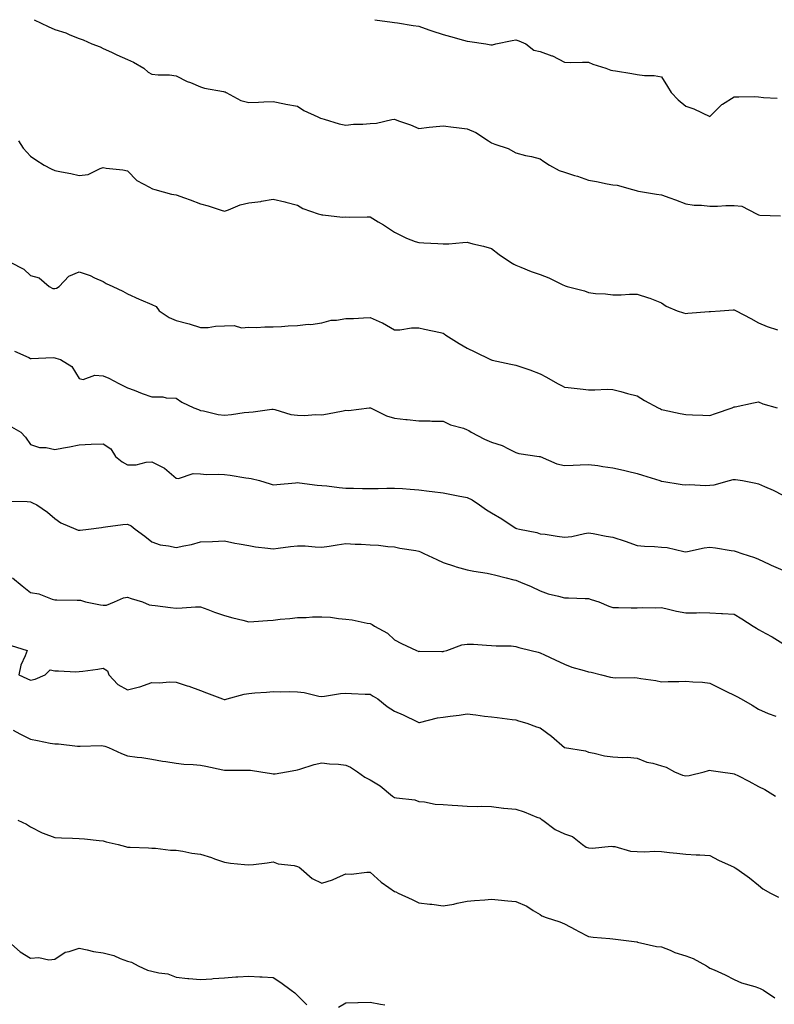
# Model space of a CAD drawing. Units: inches. Extents: x 984323 to 986963, y 7371818 to 7373492.
# Drawn here: x 984994 to 985305, y 7373086 to 7373492 of the extents above; entities that cross this region are included whole.
import ezdxf

# ---------------------------------------------------------------- set-up
doc = ezdxf.new("R2010")
doc.units = ezdxf.units.IN
doc.header["$MEASUREMENT"] = 0
doc.layers.add('Contour_98437371', color=7, linetype='Continuous', true_color=0x345d3d)

msp = doc.modelspace()

# ---------------------------------------------------------------- linework, layer by layer
at = {"layer": 'Contour_98437371'}
for points in [[(984999.62, 7373491.92, 3308), (985005.29, 7373489.16, 3308), (985008.05, 7373487.82, 3308), (985012.6, 7373486.47, 3308), (985014.28, 7373485.69, 3308), (985018.05, 7373484.23, 3308), (985019.71, 7373483.58, 3308), (985023.27, 7373481.92, 3308), (985026.81, 7373480.68, 3308), (985028.05, 7373480.1, 3308), (985031.49, 7373478.49, 3308), (985033.58, 7373477.45, 3308), (985038.05, 7373475.54, 3308), (985040.48, 7373474.36, 3308), (985044.73, 7373471.92, 3308), (985046.47, 7373470.34, 3308), (985048.05, 7373469.53, 3308), (985050.72, 7373469.26, 3308), (985055.29, 7373469.15, 3308), (985058.05, 7373468.83, 3308), (985062.59, 7373466.46, 3308), (985063.99, 7373465.98, 3308), (985068.05, 7373464.31, 3308), (985069.8, 7373463.67, 3308), (985077.62, 7373462.35, 3308), (985078.05, 7373462.23, 3308), (985078.28, 7373462.16, 3308), (985078.75, 7373461.92, 3308), (985084.77, 7373458.64, 3308), (985088.05, 7373457.8, 3308), (985092, 7373457.97, 3308), (985094.18, 7373458.06, 3308), (985098.05, 7373458.24, 3308), (985102.67, 7373457.3, 3308), (985103.29, 7373457.16, 3308), (985108.05, 7373456.25, 3308), (985110.68, 7373454.54, 3308), (985116.47, 7373451.92, 3308), (985117.5, 7373451.37, 3308), (985118.05, 7373451.15, 3308), (985119.08, 7373450.9, 3308), (985125.19, 7373449.06, 3308), (985128.05, 7373448.47, 3308), (985131.16, 7373448.81, 3308), (985134.99, 7373448.87, 3308), (985138.05, 7373449.15, 3308), (985140.68, 7373449.29, 3308), (985146.92, 7373450.79, 3308), (985148.05, 7373450.87, 3308), (985149.73, 7373450.24, 3308), (985154.67, 7373448.54, 3308), (985158.05, 7373447.13, 3308), (985162.36, 7373447.61, 3308), (985163.88, 7373447.75, 3308), (985168.05, 7373448.2, 3308), (985172.3, 7373447.67, 3308), (985173.67, 7373447.54, 3308), (985178.05, 7373446.96, 3308), (985181.56, 7373445.43, 3308), (985186.78, 7373441.92, 3308), (985187.57, 7373441.44, 3308), (985188.05, 7373441.15, 3308), (985189.36, 7373440.61, 3308), (985194.95, 7373438.82, 3308), (985198.05, 7373437.09, 3308), (985202.07, 7373435.94, 3308), (985204.46, 7373435.52, 3308), (985208.05, 7373434.63, 3308), (985209.58, 7373433.45, 3308), (985211.95, 7373431.92, 3308), (985215.86, 7373429.74, 3308), (985218.05, 7373429.07, 3308), (985222.22, 7373427.75, 3308), (985223.53, 7373427.4, 3308), (985228.05, 7373425.76, 3308), (985231.3, 7373425.17, 3308), (985235.69, 7373424.28, 3308), (985238.05, 7373423.83, 3308), (985239.85, 7373423.72, 3308), (985246.19, 7373421.92, 3308), (985247.64, 7373421.51, 3308), (985248.05, 7373421.38, 3308), (985248.67, 7373421.3, 3308), (985256.07, 7373419.94, 3308), (985258.05, 7373419.69, 3308), (985261.54, 7373418.43, 3308), (985263.8, 7373417.67, 3308), (985268.05, 7373416, 3308), (985271.55, 7373415.42, 3308), (985274.53, 7373415.44, 3308), (985278.05, 7373415, 3308), (985281.15, 7373415.02, 3308), (985284.62, 7373415.35, 3308), (985288.05, 7373415.36, 3308), (985291.16, 7373415.02, 3308), (985297.23, 7373411.92, 3308), (985297.75, 7373411.62, 3308), (985298.05, 7373411.51, 3308), (985298.64, 7373411.33, 3308), (985307.19, 7373411.06, 3308)], [(985139.97, 7373491.92, 3309), (985147.03, 7373490.91, 3309), (985148.05, 7373490.8, 3309), (985149.34, 7373490.63, 3309), (985155.72, 7373489.59, 3309), (985158.05, 7373489.31, 3309), (985162.17, 7373487.8, 3309), (985163.41, 7373487.28, 3309), (985168.05, 7373485.82, 3309), (985171.18, 7373485.05, 3309), (985176.47, 7373483.5, 3309), (985178.05, 7373483.09, 3309), (985179.11, 7373482.99, 3309), (985185.73, 7373481.92, 3309), (985187.74, 7373481.61, 3309), (985188.05, 7373481.57, 3309), (985188.48, 7373481.5, 3309), (985189.77, 7373481.92, 3309), (985196.59, 7373483.39, 3309), (985198.05, 7373483.57, 3309), (985199.33, 7373483.2, 3309), (985202.17, 7373481.92, 3309), (985205.42, 7373479.3, 3309), (985208.05, 7373478.86, 3309), (985212.89, 7373477.07, 3309), (985213.14, 7373477.01, 3309), (985218.05, 7373474.46, 3309), (985220.44, 7373474.31, 3309), (985225.49, 7373474.48, 3309), (985228.05, 7373474.35, 3309), (985229.79, 7373473.65, 3309), (985235.09, 7373471.92, 3309), (985237.26, 7373471.13, 3309), (985238.05, 7373471.04, 3309), (985239.11, 7373470.85, 3309), (985245.84, 7373469.71, 3309), (985248.05, 7373469.33, 3309), (985251.1, 7373468.87, 3309), (985255.11, 7373468.98, 3309), (985258.05, 7373468.3, 3309), (985260.58, 7373464.45, 3309), (985262.04, 7373461.92, 3309), (985264.94, 7373458.82, 3309), (985268.05, 7373456.33, 3309), (985271.37, 7373455.24, 3309), (985278, 7373451.97, 3309), (985278.05, 7373451.95, 3309), (985282.99, 7373456.98, 3309), (985283.25, 7373457.12, 3309), (985288.05, 7373460.19, 3309), (985289.91, 7373460.06, 3309), (985296.42, 7373460.29, 3309), (985298.05, 7373460.15, 3309), (985300.13, 7373459.84, 3309), (985305.75, 7373459.61, 3309)], [(984993.17, 7373441.92, 3307), (984995.07, 7373438.94, 3307), (984998.05, 7373435.64, 3307), (985000.29, 7373434.16, 3307), (985003.74, 7373431.92, 3307), (985006.6, 7373430.47, 3307), (985008.05, 7373429.75, 3307), (985010.8, 7373429.16, 3307), (985014.68, 7373428.56, 3307), (985018.05, 7373427.72, 3307), (985021.84, 7373428.14, 3307), (985026.76, 7373430.63, 3307), (985028.05, 7373430.93, 3307), (985029.22, 7373430.75, 3307), (985036.13, 7373430, 3307), (985038.05, 7373429.69, 3307), (985041.83, 7373425.7, 3307), (985047.08, 7373422.88, 3307), (985048.05, 7373422.28, 3307), (985048.33, 7373422.2, 3307), (985049.33, 7373421.92, 3307), (985056.12, 7373419.99, 3307), (985058.05, 7373419.77, 3307), (985061.46, 7373418.51, 3307), (985063.78, 7373417.66, 3307), (985068.05, 7373416.08, 3307), (985071.33, 7373415.2, 3307), (985076.57, 7373413.41, 3307), (985078.05, 7373412.96, 3307), (985079.62, 7373413.5, 3307), (985084.43, 7373415.54, 3307), (985088.05, 7373416.48, 3307), (985092.91, 7373417.05, 3307), (985093.28, 7373417.15, 3307), (985098.05, 7373417.89, 3307), (985102.91, 7373416.79, 3307), (985103.27, 7373416.69, 3307), (985108.05, 7373415.53, 3307), (985110.26, 7373414.13, 3307), (985116.61, 7373411.92, 3307), (985117.72, 7373411.59, 3307), (985118.05, 7373411.44, 3307), (985118.5, 7373411.47, 3307), (985126.65, 7373410.52, 3307), (985128.05, 7373410.6, 3307), (985129.39, 7373410.58, 3307), (985136.75, 7373410.62, 3307), (985138.05, 7373410.6, 3307), (985141.32, 7373408.65, 3307), (985143.53, 7373407.4, 3307), (985148.05, 7373404.31, 3307), (985149.71, 7373403.58, 3307), (985153.01, 7373401.92, 3307), (985156.63, 7373400.5, 3307), (985158.05, 7373400.09, 3307), (985160.08, 7373399.89, 3307), (985165.85, 7373399.72, 3307), (985168.05, 7373399.48, 3307), (985170.38, 7373399.59, 3307), (985176.25, 7373400.12, 3307), (985178.05, 7373400.21, 3307), (985180.38, 7373399.59, 3307), (985184.71, 7373398.58, 3307), (985188.05, 7373397.6, 3307), (985191.22, 7373395.1, 3307), (985195.85, 7373391.92, 3307), (985197.25, 7373391.11, 3307), (985198.05, 7373390.69, 3307), (985200.05, 7373389.92, 3307), (985204.31, 7373388.18, 3307), (985208.05, 7373386.85, 3307), (985211.67, 7373385.54, 3307), (985217.37, 7373382.6, 3307), (985218.05, 7373382.29, 3307), (985218.35, 7373382.22, 3307), (985219.26, 7373381.92, 3307), (985226.32, 7373380.19, 3307), (985228.05, 7373379.43, 3307), (985230.9, 7373379.07, 3307), (985235.04, 7373378.91, 3307), (985238.05, 7373378.46, 3307), (985241.53, 7373378.45, 3307), (985244.92, 7373378.78, 3307), (985248.05, 7373378.77, 3307), (985252.71, 7373377.26, 3307), (985253.26, 7373377.12, 3307), (985258.05, 7373375.28, 3307), (985259.94, 7373373.82, 3307), (985264.58, 7373371.92, 3307), (985267.18, 7373371.05, 3307), (985268.05, 7373370.78, 3307), (985268.98, 7373370.99, 3307), (985277.74, 7373371.61, 3307), (985278.05, 7373371.66, 3307), (985278.29, 7373371.67, 3307), (985282.22, 7373371.92, 3307), (985287.68, 7373372.29, 3307), (985288.05, 7373372.29, 3307), (985288.3, 7373372.18, 3307), (985288.82, 7373371.92, 3307), (985294.94, 7373368.81, 3307), (985298.05, 7373366.92, 3307), (985301.64, 7373365.52, 3307), (985305.85, 7373364.12, 3307)], [(984989.63, 7373391.92, 3306), (984995.24, 7373389.1, 3306), (984998.05, 7373386.48, 3306), (985001.58, 7373385.45, 3306), (985005.79, 7373381.92, 3306), (985007.29, 7373381.15, 3306), (985008.05, 7373381.08, 3306), (985008.76, 7373381.2, 3306), (985009.8, 7373381.92, 3306), (985013.81, 7373386.16, 3306), (985018.05, 7373387.98, 3306), (985022.61, 7373386.48, 3306), (985024.44, 7373385.53, 3306), (985028.05, 7373383.95, 3306), (985029.26, 7373383.13, 3306), (985031.93, 7373381.92, 3306), (985036.09, 7373379.96, 3306), (985038.05, 7373378.86, 3306), (985042.86, 7373376.73, 3306), (985043.49, 7373376.48, 3306), (985048.05, 7373374.58, 3306), (985049.77, 7373373.64, 3306), (985051.08, 7373371.92, 3306), (985055.26, 7373369.13, 3306), (985058.05, 7373367.9, 3306), (985062.87, 7373366.75, 3306), (985063.49, 7373366.49, 3306), (985068.05, 7373364.99, 3306), (985071.24, 7373365.11, 3306), (985074.32, 7373365.65, 3306), (985078.05, 7373365.75, 3306), (985082.03, 7373365.9, 3306), (985085.01, 7373364.96, 3306), (985088.05, 7373365.21, 3306), (985091.22, 7373365.1, 3306), (985094.59, 7373365.38, 3306), (985098.05, 7373365.28, 3306), (985101.52, 7373365.39, 3306), (985104.2, 7373365.76, 3306), (985108.05, 7373365.85, 3306), (985112.49, 7373366.37, 3306), (985113.62, 7373366.35, 3306), (985118.05, 7373367.03, 3306), (985121.94, 7373368.04, 3306), (985124.18, 7373368.05, 3306), (985128.05, 7373368.73, 3306), (985131.19, 7373368.77, 3306), (985135.22, 7373369.08, 3306), (985138.05, 7373369.13, 3306), (985143.02, 7373366.95, 3306), (985143.07, 7373366.94, 3306), (985148.05, 7373364.05, 3306), (985150.22, 7373364.09, 3306), (985155.09, 7373364.88, 3306), (985158.05, 7373364.93, 3306), (985160.48, 7373364.35, 3306), (985167.05, 7373362.92, 3306), (985168.05, 7373362.69, 3306), (985168.55, 7373362.41, 3306), (985169.18, 7373361.92, 3306), (985174.64, 7373358.51, 3306), (985178.05, 7373356.53, 3306), (985181.1, 7373354.97, 3306), (985187.6, 7373351.92, 3306), (985187.9, 7373351.77, 3306), (985188.05, 7373351.69, 3306), (985188.34, 7373351.63, 3306), (985196.03, 7373349.9, 3306), (985198.05, 7373349.48, 3306), (985201.73, 7373348.24, 3306), (985203.78, 7373347.65, 3306), (985208.05, 7373345.98, 3306), (985210.76, 7373344.63, 3306), (985215.22, 7373341.92, 3306), (985217.11, 7373340.98, 3306), (985218.05, 7373340.51, 3306), (985219.67, 7373340.3, 3306), (985225.8, 7373339.68, 3306), (985228.05, 7373339.36, 3306), (985230.68, 7373339.29, 3306), (985235.76, 7373339.62, 3306), (985238.05, 7373339.55, 3306), (985241.27, 7373338.7, 3306), (985244.02, 7373337.89, 3306), (985248.05, 7373336.92, 3306), (985251.07, 7373334.94, 3306), (985256.77, 7373331.92, 3306), (985257.61, 7373331.48, 3306), (985258.05, 7373331.29, 3306), (985258.84, 7373331.13, 3306), (985265.76, 7373329.63, 3306), (985268.05, 7373329.19, 3306), (985270.88, 7373329.09, 3306), (985275.07, 7373328.94, 3306), (985278.05, 7373328.84, 3306), (985280.34, 7373329.63, 3306), (985287.16, 7373331.92, 3306), (985287.77, 7373332.2, 3306), (985288.05, 7373332.28, 3306), (985288.51, 7373332.38, 3306), (985296, 7373333.97, 3306), (985298.05, 7373334.4, 3306), (985299.78, 7373333.65, 3306), (985305.7, 7373331.92, 3306)], [(984991.48, 7373355.35, 3305), (984997.35, 7373352.62, 3305), (984998.05, 7373352.25, 3305), (984998.37, 7373352.24, 3305), (985007.35, 7373352.62, 3305), (985008.05, 7373352.59, 3305), (985008.54, 7373352.41, 3305), (985010.43, 7373351.92, 3305), (985015.08, 7373348.95, 3305), (985018.05, 7373344.07, 3305), (985019.72, 7373343.59, 3305), (985024.56, 7373345.41, 3305), (985028.05, 7373345.08, 3305), (985030.34, 7373344.22, 3305), (985034.44, 7373341.92, 3305), (985036.9, 7373340.77, 3305), (985038.05, 7373340.19, 3305), (985040.8, 7373339.16, 3305), (985044.04, 7373337.91, 3305), (985048.05, 7373336.51, 3305), (985052.55, 7373336.43, 3305), (985053.95, 7373336.02, 3305), (985058.05, 7373335.88, 3305), (985060.39, 7373334.27, 3305), (985065.41, 7373331.92, 3305), (985067.34, 7373331.21, 3305), (985068.05, 7373330.82, 3305), (985069.34, 7373330.63, 3305), (985075.34, 7373329.21, 3305), (985078.05, 7373328.9, 3305), (985080.82, 7373329.14, 3305), (985086.14, 7373330.01, 3305), (985088.05, 7373330.2, 3305), (985089.75, 7373330.22, 3305), (985097.45, 7373331.32, 3305), (985098.05, 7373331.33, 3305), (985098.73, 7373331.24, 3305), (985105.33, 7373329.2, 3305), (985108.05, 7373328.96, 3305), (985111.13, 7373328.84, 3305), (985115.32, 7373329.19, 3305), (985118.05, 7373329.05, 3305), (985120.5, 7373329.47, 3305), (985126.87, 7373330.74, 3305), (985128.05, 7373330.95, 3305), (985129.08, 7373330.9, 3305), (985137.55, 7373331.92, 3305), (985137.99, 7373331.98, 3305), (985138.05, 7373331.97, 3305), (985138.08, 7373331.95, 3305), (985138.17, 7373331.92, 3305), (985144.76, 7373328.63, 3305), (985148.05, 7373327.73, 3305), (985152.78, 7373327.19, 3305), (985153.27, 7373327.15, 3305), (985158.05, 7373326.54, 3305), (985162.69, 7373326.56, 3305), (985163.49, 7373326.48, 3305), (985168.05, 7373326.5, 3305), (985171.07, 7373324.94, 3305), (985176.47, 7373323.5, 3305), (985178.05, 7373322.92, 3305), (985178.73, 7373322.6, 3305), (985179.71, 7373321.92, 3305), (985185.08, 7373318.95, 3305), (985188.05, 7373317.78, 3305), (985192.49, 7373316.36, 3305), (985194.99, 7373314.98, 3305), (985198.05, 7373313.58, 3305), (985199.28, 7373313.15, 3305), (985207.72, 7373311.92, 3305), (985208.01, 7373311.88, 3305), (985208.05, 7373311.86, 3305), (985208.14, 7373311.83, 3305), (985215.01, 7373308.89, 3305), (985218.05, 7373308.15, 3305), (985221.69, 7373308.28, 3305), (985224.62, 7373308.5, 3305), (985228.05, 7373308.61, 3305), (985231.85, 7373308.12, 3305), (985233.84, 7373307.71, 3305), (985238.05, 7373307.24, 3305), (985242.42, 7373306.29, 3305), (985244.14, 7373305.83, 3305), (985248.05, 7373304.91, 3305), (985250.31, 7373304.18, 3305), (985257.45, 7373301.92, 3305), (985257.9, 7373301.77, 3305), (985258.05, 7373301.73, 3305), (985258.26, 7373301.71, 3305), (985266.54, 7373300.4, 3305), (985268.05, 7373300.22, 3305), (985269.7, 7373300.27, 3305), (985276.12, 7373299.98, 3305), (985278.05, 7373300.04, 3305), (985279.76, 7373300.21, 3305), (985286.07, 7373301.92, 3305), (985287.62, 7373302.35, 3305), (985288.05, 7373302.44, 3305), (985288.55, 7373302.42, 3305), (985291.42, 7373301.92, 3305), (985296.98, 7373300.84, 3305), (985298.05, 7373300.58, 3305), (985300.5, 7373299.47, 3305), (985304.07, 7373297.94, 3305), (985308.05, 7373295.98, 3305)], [(984990.21, 7373324.08, 3304), (984994.1, 7373321.92, 3304), (984996, 7373319.87, 3304), (984998.05, 7373316.77, 3304), (985001.78, 7373315.65, 3304), (985004.44, 7373315.53, 3304), (985008.05, 7373314.8, 3304), (985011.63, 7373315.5, 3304), (985014.17, 7373315.79, 3304), (985018.05, 7373316.75, 3304), (985023.03, 7373316.9, 3304), (985023.07, 7373316.9, 3304), (985028.05, 7373317.04, 3304), (985031.21, 7373315.09, 3304), (985033.07, 7373311.92, 3304), (985035.77, 7373309.64, 3304), (985038.05, 7373308.38, 3304), (985041.55, 7373308.43, 3304), (985045.73, 7373309.59, 3304), (985048.05, 7373309.65, 3304), (985052.67, 7373307.3, 3304), (985053.23, 7373307.09, 3304), (985058.05, 7373302.97, 3304), (985058.99, 7373302.86, 3304), (985065.09, 7373304.88, 3304), (985068.05, 7373304.74, 3304), (985070.61, 7373304.47, 3304), (985075.35, 7373304.62, 3304), (985078.05, 7373304.4, 3304), (985080.34, 7373304.2, 3304), (985086.85, 7373303.12, 3304), (985088.05, 7373303, 3304), (985088.99, 7373302.86, 3304), (985092.42, 7373301.92, 3304), (985096.79, 7373300.66, 3304), (985098.05, 7373300.21, 3304), (985099.6, 7373300.37, 3304), (985107.21, 7373301.08, 3304), (985108.05, 7373301.16, 3304), (985108.9, 7373301.07, 3304), (985116.24, 7373300.11, 3304), (985118.05, 7373299.94, 3304), (985120.17, 7373299.8, 3304), (985125.19, 7373299.06, 3304), (985128.05, 7373298.89, 3304), (985131.14, 7373298.84, 3304), (985134.84, 7373298.71, 3304), (985138.05, 7373298.65, 3304), (985141.29, 7373298.67, 3304), (985144.92, 7373298.79, 3304), (985148.05, 7373298.81, 3304), (985151.33, 7373298.64, 3304), (985154.51, 7373298.38, 3304), (985158.05, 7373298.2, 3304), (985162.36, 7373297.62, 3304), (985163.6, 7373297.47, 3304), (985168.05, 7373296.85, 3304), (985172.25, 7373296.12, 3304), (985174.27, 7373295.69, 3304), (985178.05, 7373295, 3304), (985180.1, 7373293.97, 3304), (985183.04, 7373291.92, 3304), (985186.03, 7373289.9, 3304), (985188.05, 7373288.62, 3304), (985192.29, 7373286.16, 3304), (985196.9, 7373283.07, 3304), (985198.05, 7373282.32, 3304), (985198.34, 7373282.21, 3304), (985199.53, 7373281.92, 3304), (985206.67, 7373280.54, 3304), (985208.05, 7373280.06, 3304), (985210.16, 7373279.81, 3304), (985215.11, 7373278.98, 3304), (985218.05, 7373278.67, 3304), (985221.07, 7373278.9, 3304), (985226.32, 7373280.19, 3304), (985228.05, 7373280.38, 3304), (985229.91, 7373280.07, 3304), (985235.23, 7373279.1, 3304), (985238.05, 7373278.65, 3304), (985243.05, 7373276.92, 3304), (985248.05, 7373275.24, 3304), (985251.11, 7373274.97, 3304), (985255.19, 7373274.78, 3304), (985258.05, 7373274.55, 3304), (985260.44, 7373274.31, 3304), (985267.23, 7373272.74, 3304), (985268.05, 7373272.63, 3304), (985268.86, 7373272.73, 3304), (985275.71, 7373274.27, 3304), (985278.05, 7373274.47, 3304), (985280.35, 7373274.22, 3304), (985286.81, 7373273.16, 3304), (985288.05, 7373273.01, 3304), (985288.81, 7373272.68, 3304), (985291.22, 7373271.92, 3304), (985296.44, 7373270.31, 3304), (985298.05, 7373269.61, 3304), (985302.46, 7373267.51, 3304), (985303.25, 7373267.12, 3304), (985308.05, 7373265.03, 3304)], [(984989.56, 7373293.43, 3303), (984996.69, 7373293.28, 3303), (984998.05, 7373293.22, 3303), (984998.85, 7373292.72, 3303), (985000.7, 7373291.92, 3303), (985005.06, 7373288.94, 3303), (985008.05, 7373286.35, 3303), (985010.61, 7373284.48, 3303), (985016.77, 7373281.92, 3303), (985017.7, 7373281.56, 3303), (985018.05, 7373281.45, 3303), (985018.47, 7373281.5, 3303), (985021.89, 7373281.92, 3303), (985027.35, 7373282.62, 3303), (985028.05, 7373282.81, 3303), (985029, 7373282.87, 3303), (985036.15, 7373283.82, 3303), (985038.05, 7373283.92, 3303), (985039.47, 7373283.33, 3303), (985041.15, 7373281.92, 3303), (985045.1, 7373278.97, 3303), (985048.05, 7373276.67, 3303), (985051.54, 7373275.41, 3303), (985054.89, 7373275.08, 3303), (985058.05, 7373274.31, 3303), (985061.23, 7373275.1, 3303), (985064.39, 7373275.59, 3303), (985068.05, 7373276.74, 3303), (985073.02, 7373276.89, 3303), (985073.08, 7373276.89, 3303), (985078.05, 7373277.08, 3303), (985082.26, 7373276.13, 3303), (985084.06, 7373275.92, 3303), (985088.05, 7373275.16, 3303), (985090.81, 7373274.68, 3303), (985095.86, 7373274.11, 3303), (985098.05, 7373273.77, 3303), (985100.16, 7373274.03, 3303), (985105.18, 7373274.79, 3303), (985108.05, 7373275.12, 3303), (985111.19, 7373275.07, 3303), (985115.38, 7373274.58, 3303), (985118.05, 7373274.53, 3303), (985121.1, 7373274.97, 3303), (985124.47, 7373275.51, 3303), (985128.05, 7373276.01, 3303), (985131.9, 7373275.77, 3303), (985134.29, 7373275.68, 3303), (985138.05, 7373275.46, 3303), (985141.51, 7373275.38, 3303), (985145.25, 7373274.72, 3303), (985148.05, 7373274.62, 3303), (985150.23, 7373274.1, 3303), (985156.88, 7373273.09, 3303), (985158.05, 7373272.84, 3303), (985158.72, 7373272.6, 3303), (985160.15, 7373271.92, 3303), (985165.53, 7373269.4, 3303), (985168.05, 7373268.16, 3303), (985172.76, 7373266.63, 3303), (985173.51, 7373266.46, 3303), (985178.05, 7373265.18, 3303), (985180.71, 7373264.57, 3303), (985186.2, 7373263.77, 3303), (985188.05, 7373263.39, 3303), (985189.22, 7373263.09, 3303), (985194.07, 7373261.92, 3303), (985197.17, 7373261.04, 3303), (985198.05, 7373260.84, 3303), (985199.95, 7373260.02, 3303), (985204.38, 7373258.25, 3303), (985208.05, 7373256.44, 3303), (985211.4, 7373255.27, 3303), (985215.63, 7373254.35, 3303), (985218.05, 7373253.65, 3303), (985219.8, 7373253.67, 3303), (985226.64, 7373253.33, 3303), (985228.05, 7373253.35, 3303), (985229.12, 7373253, 3303), (985232.3, 7373251.92, 3303), (985236.36, 7373250.23, 3303), (985238.05, 7373249.59, 3303), (985240.39, 7373249.58, 3303), (985245.61, 7373249.48, 3303), (985248.05, 7373249.47, 3303), (985250.4, 7373249.57, 3303), (985255.61, 7373249.48, 3303), (985258.05, 7373249.57, 3303), (985260.96, 7373249.01, 3303), (985264.21, 7373248.08, 3303), (985268.05, 7373247.49, 3303), (985272.51, 7373247.46, 3303), (985273.67, 7373247.54, 3303), (985278.05, 7373247.5, 3303), (985282.8, 7373247.18, 3303), (985283.29, 7373247.17, 3303), (985288.05, 7373246.82, 3303), (985291.13, 7373244.99, 3303), (985295.83, 7373241.92, 3303), (985297.19, 7373241.06, 3303), (985298.05, 7373240.62, 3303), (985301.04, 7373238.93, 3303), (985303.64, 7373237.51, 3303), (985308.05, 7373234.79, 3303)], [(984990.64, 7373261.92, 3302), (984994.67, 7373258.54, 3302), (984998.05, 7373255.75, 3302), (985001.42, 7373255.28, 3302), (985006.93, 7373253.04, 3302), (985008.05, 7373252.79, 3302), (985008.9, 7373252.77, 3302), (985017.34, 7373252.64, 3302), (985018.05, 7373252.62, 3302), (985018.71, 7373252.59, 3302), (985020.74, 7373251.92, 3302), (985026.94, 7373250.8, 3302), (985028.05, 7373250.64, 3302), (985029.36, 7373250.61, 3302), (985032.7, 7373251.92, 3302), (985036.33, 7373253.64, 3302), (985038.05, 7373253.84, 3302), (985039.51, 7373253.38, 3302), (985044.27, 7373251.92, 3302), (985046.93, 7373250.8, 3302), (985048.05, 7373250.66, 3302), (985049.45, 7373250.52, 3302), (985055.73, 7373249.59, 3302), (985058.05, 7373249.4, 3302), (985060.54, 7373249.43, 3302), (985066.02, 7373249.89, 3302), (985068.05, 7373249.92, 3302), (985071.18, 7373248.79, 3302), (985073.89, 7373247.76, 3302), (985078.05, 7373246.34, 3302), (985081.44, 7373245.31, 3302), (985085.55, 7373244.42, 3302), (985088.05, 7373243.76, 3302), (985090.05, 7373243.92, 3302), (985095.74, 7373244.23, 3302), (985098.05, 7373244.44, 3302), (985100.92, 7373244.79, 3302), (985104.91, 7373245.06, 3302), (985108.05, 7373245.49, 3302), (985111.59, 7373245.46, 3302), (985114.22, 7373245.74, 3302), (985118.05, 7373245.72, 3302), (985121.72, 7373245.59, 3302), (985124.92, 7373245.05, 3302), (985128.05, 7373244.89, 3302), (985130.64, 7373244.51, 3302), (985136.76, 7373243.21, 3302), (985138.05, 7373243, 3302), (985138.8, 7373242.67, 3302), (985139.77, 7373241.92, 3302), (985145.16, 7373239.03, 3302), (985148.05, 7373236.32, 3302), (985150.99, 7373234.86, 3302), (985157.09, 7373231.92, 3302), (985157.81, 7373231.67, 3302), (985158.05, 7373231.51, 3302), (985158.38, 7373231.59, 3302), (985167.58, 7373231.45, 3302), (985168.05, 7373231.53, 3302), (985168.4, 7373231.57, 3302), (985169.64, 7373231.92, 3302), (985175.79, 7373234.18, 3302), (985178.05, 7373234.51, 3302), (985180.6, 7373234.47, 3302), (985185.91, 7373234.06, 3302), (985188.05, 7373234.01, 3302), (985189.93, 7373233.8, 3302), (985196.17, 7373233.79, 3302), (985198.05, 7373233.62, 3302), (985199.33, 7373233.2, 3302), (985204.39, 7373231.92, 3302), (985207.3, 7373231.17, 3302), (985208.05, 7373230.93, 3302), (985209.92, 7373230.06, 3302), (985214.2, 7373228.07, 3302), (985218.05, 7373226.25, 3302), (985221.15, 7373225.02, 3302), (985226.25, 7373223.71, 3302), (985228.05, 7373223.13, 3302), (985229.06, 7373222.92, 3302), (985233.3, 7373221.92, 3302), (985237.07, 7373220.94, 3302), (985238.05, 7373220.83, 3302), (985239.26, 7373220.71, 3302), (985246.95, 7373220.82, 3302), (985248.05, 7373220.68, 3302), (985249.59, 7373220.37, 3302), (985255.72, 7373219.58, 3302), (985258.05, 7373219.03, 3302), (985260.82, 7373219.15, 3302), (985265.24, 7373219.1, 3302), (985268.05, 7373219.21, 3302), (985271.04, 7373218.93, 3302), (985274.92, 7373218.8, 3302), (985278.05, 7373218.47, 3302), (985282.39, 7373216.26, 3302), (985284.92, 7373215.05, 3302), (985288.05, 7373213.52, 3302), (985289.08, 7373212.95, 3302), (985290.94, 7373211.92, 3302), (985295.5, 7373209.37, 3302), (985298.05, 7373207.73, 3302), (985302.08, 7373205.95, 3302), (985305.18, 7373204.79, 3302)], [(984990.08, 7373233.95, 3301), (984996.62, 7373231.92, 3301), (984995.91, 7373229.78, 3301), (984994.1, 7373225.87, 3301), (984993.19, 7373221.92, 3301), (984996.55, 7373220.42, 3301), (984998.05, 7373219.69, 3301), (984999.91, 7373220.07, 3301), (985004.03, 7373221.92, 3301), (985006.09, 7373223.88, 3301), (985008.05, 7373223.48, 3301), (985009.63, 7373223.51, 3301), (985016.79, 7373223.17, 3301), (985018.05, 7373223.2, 3301), (985019.56, 7373223.43, 3301), (985025.77, 7373224.2, 3301), (985028.05, 7373224.57, 3301), (985029.72, 7373223.59, 3301), (985030.35, 7373221.92, 3301), (985034.03, 7373217.9, 3301), (985038.05, 7373215.73, 3301), (985043.02, 7373216.95, 3301), (985043.12, 7373216.99, 3301), (985048.05, 7373218.71, 3301), (985051.35, 7373218.62, 3301), (985055.13, 7373219, 3301), (985058.05, 7373218.9, 3301), (985062.56, 7373217.41, 3301), (985063.32, 7373217.2, 3301), (985068.05, 7373215.39, 3301), (985070.54, 7373214.41, 3301), (985077.12, 7373211.92, 3301), (985077.83, 7373211.69, 3301), (985078.05, 7373211.65, 3301), (985078.27, 7373211.69, 3301), (985079.1, 7373211.92, 3301), (985086.08, 7373213.89, 3301), (985088.05, 7373214.14, 3301), (985090.55, 7373214.42, 3301), (985095.25, 7373214.72, 3301), (985098.05, 7373215.07, 3301), (985100.96, 7373214.83, 3301), (985104.95, 7373215.02, 3301), (985108.05, 7373214.81, 3301), (985110.76, 7373214.63, 3301), (985116.85, 7373213.12, 3301), (985118.05, 7373213, 3301), (985119.22, 7373213.1, 3301), (985125.83, 7373214.13, 3301), (985128.05, 7373214.28, 3301), (985130.32, 7373214.19, 3301), (985136, 7373213.97, 3301), (985138.05, 7373213.89, 3301), (985139.28, 7373213.15, 3301), (985141.17, 7373211.92, 3301), (985144.99, 7373208.86, 3301), (985148.05, 7373206.94, 3301), (985151.57, 7373205.44, 3301), (985157.52, 7373202.45, 3301), (985158.05, 7373202.2, 3301), (985158.38, 7373202.25, 3301), (985165.78, 7373204.18, 3301), (985168.05, 7373204.49, 3301), (985171.03, 7373204.89, 3301), (985174.69, 7373205.27, 3301), (985178.05, 7373205.78, 3301), (985181.54, 7373205.41, 3301), (985185.12, 7373204.85, 3301), (985188.05, 7373204.5, 3301), (985190.37, 7373204.24, 3301), (985196.49, 7373203.48, 3301), (985198.05, 7373203.3, 3301), (985199.1, 7373202.98, 3301), (985202.63, 7373201.92, 3301), (985206.64, 7373200.51, 3301), (985208.05, 7373200.1, 3301), (985212.78, 7373196.65, 3301), (985218.05, 7373191.92, 3301), (985226.71, 7373190.58, 3301), (985228.05, 7373190.02, 3301), (985230.32, 7373189.65, 3301), (985234.64, 7373188.52, 3301), (985238.05, 7373188.07, 3301), (985242.18, 7373187.79, 3301), (985244.01, 7373187.88, 3301), (985248.05, 7373187.53, 3301), (985252.04, 7373185.91, 3301), (985254.55, 7373185.41, 3301), (985258.05, 7373184.36, 3301), (985259.97, 7373183.84, 3301), (985263.43, 7373181.92, 3301), (985266.71, 7373180.58, 3301), (985268.05, 7373180.23, 3301), (985269.55, 7373180.42, 3301), (985275.71, 7373181.92, 3301), (985277.45, 7373182.51, 3301), (985278.05, 7373182.57, 3301), (985278.62, 7373182.49, 3301), (985282.39, 7373181.92, 3301), (985287.33, 7373181.2, 3301), (985288.05, 7373181.09, 3301), (985289.75, 7373180.22, 3301), (985294.13, 7373178.01, 3301), (985298.05, 7373175.9, 3301), (985300.7, 7373174.57, 3301), (985305.13, 7373171.92, 3301)], [(984990.84, 7373199.12, 3300), (984993.72, 7373197.6, 3300), (984998.05, 7373195.41, 3300), (985000.97, 7373194.84, 3300), (985006.21, 7373193.75, 3300), (985008.05, 7373193.38, 3300), (985009.52, 7373193.39, 3300), (985017.47, 7373192.49, 3300), (985018.05, 7373192.5, 3300), (985018.54, 7373192.41, 3300), (985027.23, 7373192.74, 3300), (985028.05, 7373192.63, 3300), (985028.64, 7373192.5, 3300), (985030.15, 7373191.92, 3300), (985035.52, 7373189.39, 3300), (985038.05, 7373188.44, 3300), (985042.07, 7373187.9, 3300), (985043.93, 7373187.8, 3300), (985048.05, 7373187.13, 3300), (985052.4, 7373186.27, 3300), (985053.8, 7373186.17, 3300), (985058.05, 7373185.49, 3300), (985061.19, 7373185.06, 3300), (985065.05, 7373184.92, 3300), (985068.05, 7373184.58, 3300), (985070.3, 7373184.17, 3300), (985077.27, 7373182.7, 3300), (985078.05, 7373182.55, 3300), (985078.69, 7373182.56, 3300), (985087.41, 7373182.56, 3300), (985088.05, 7373182.58, 3300), (985088.72, 7373182.59, 3300), (985092.9, 7373181.92, 3300), (985097.34, 7373181.21, 3300), (985098.05, 7373181.1, 3300), (985098.85, 7373181.12, 3300), (985103.54, 7373181.92, 3300), (985107.37, 7373182.6, 3300), (985108.05, 7373182.7, 3300), (985109.09, 7373182.96, 3300), (985115.01, 7373184.96, 3300), (985118.05, 7373185.56, 3300), (985121.26, 7373185.14, 3300), (985124.92, 7373185.05, 3300), (985128.05, 7373184.71, 3300), (985129.9, 7373183.76, 3300), (985132.8, 7373181.92, 3300), (985135.87, 7373179.74, 3300), (985138.05, 7373178.54, 3300), (985142.2, 7373176.07, 3300), (985147.26, 7373171.92, 3300), (985147.69, 7373171.56, 3300), (985148.05, 7373171.33, 3300), (985148.84, 7373171.13, 3300), (985156.42, 7373170.29, 3300), (985158.05, 7373169.68, 3300), (985160.47, 7373169.5, 3300), (985164.75, 7373168.62, 3300), (985168.05, 7373168.42, 3300), (985171.84, 7373168.13, 3300), (985174.19, 7373168.06, 3300), (985178.05, 7373167.73, 3300), (985182.33, 7373167.64, 3300), (985183.83, 7373167.7, 3300), (985188.05, 7373167.59, 3300), (985193.04, 7373166.91, 3300), (985193.06, 7373166.91, 3300), (985198.05, 7373166.45, 3300), (985201.48, 7373165.35, 3300), (985206.7, 7373163.27, 3300), (985208.05, 7373162.78, 3300), (985208.55, 7373162.42, 3300), (985209.17, 7373161.92, 3300), (985214.32, 7373158.19, 3300), (985218.05, 7373156.38, 3300), (985221.42, 7373155.28, 3300), (985225.53, 7373151.92, 3300), (985227, 7373150.87, 3300), (985228.05, 7373150.51, 3300), (985229.59, 7373150.38, 3300), (985237.36, 7373151.23, 3300), (985238.05, 7373151.14, 3300), (985238.9, 7373151.07, 3300), (985245.34, 7373149.22, 3300), (985248.05, 7373149.09, 3300), (985251.08, 7373148.9, 3300), (985255.37, 7373149.25, 3300), (985258.05, 7373149.02, 3300), (985261.32, 7373148.65, 3300), (985264.46, 7373148.33, 3300), (985268.05, 7373147.92, 3300), (985272.33, 7373147.65, 3300), (985273.83, 7373147.71, 3300), (985278.05, 7373147.35, 3300), (985281.61, 7373145.48, 3300), (985286.83, 7373143.14, 3300), (985288.05, 7373142.56, 3300), (985288.43, 7373142.3, 3300), (985289.15, 7373141.92, 3300), (985294.31, 7373138.18, 3300), (985298.05, 7373135.19, 3300), (985299.79, 7373133.65, 3300), (985303.04, 7373131.92, 3300), (985306.32, 7373130.19, 3300)], [(984992.87, 7373161.92, 3299), (984996.46, 7373160.32, 3299), (984998.05, 7373159.2, 3299), (985002.91, 7373156.78, 3299), (985003.3, 7373156.66, 3299), (985008.05, 7373154.86, 3299), (985010.88, 7373154.75, 3299), (985015.37, 7373154.6, 3299), (985018.05, 7373154.48, 3299), (985020.35, 7373154.23, 3299), (985026.32, 7373153.65, 3299), (985028.05, 7373153.46, 3299), (985029.17, 7373153.05, 3299), (985034.14, 7373151.92, 3299), (985037.18, 7373151.06, 3299), (985038.05, 7373150.89, 3299), (985039.17, 7373150.8, 3299), (985046.7, 7373150.57, 3299), (985048.05, 7373150.44, 3299), (985049.58, 7373150.39, 3299), (985055.76, 7373149.63, 3299), (985058.05, 7373149.56, 3299), (985060.82, 7373149.14, 3299), (985064.53, 7373148.41, 3299), (985068.05, 7373147.94, 3299), (985072.68, 7373146.55, 3299), (985073.91, 7373146.06, 3299), (985078.05, 7373144.61, 3299), (985080.45, 7373144.32, 3299), (985086.25, 7373143.72, 3299), (985088.05, 7373143.51, 3299), (985089.9, 7373143.76, 3299), (985095.54, 7373144.43, 3299), (985098.05, 7373144.8, 3299), (985100.14, 7373144.01, 3299), (985106.69, 7373143.28, 3299), (985108.05, 7373142.93, 3299), (985108.74, 7373142.62, 3299), (985109.53, 7373141.92, 3299), (985114.13, 7373138, 3299), (985118.05, 7373135.96, 3299), (985122.52, 7373137.44, 3299), (985124.52, 7373138.39, 3299), (985128.05, 7373139.84, 3299), (985130.19, 7373139.78, 3299), (985136.68, 7373140.55, 3299), (985138.05, 7373140.49, 3299), (985142.52, 7373136.4, 3299), (985145.72, 7373134.25, 3299), (985148.05, 7373132.6, 3299), (985148.54, 7373132.41, 3299), (985149.55, 7373131.92, 3299), (985155.36, 7373129.24, 3299), (985158.05, 7373127.93, 3299), (985162.62, 7373127.35, 3299), (985163.44, 7373127.31, 3299), (985168.05, 7373126.6, 3299), (985172.55, 7373127.42, 3299), (985173.87, 7373127.74, 3299), (985178.05, 7373128.59, 3299), (985181.06, 7373128.91, 3299), (985185.25, 7373129.12, 3299), (985188.05, 7373129.4, 3299), (985190.79, 7373129.18, 3299), (985194.8, 7373128.67, 3299), (985198.05, 7373128.44, 3299), (985202.65, 7373126.52, 3299), (985205.18, 7373124.79, 3299), (985208.05, 7373123.03, 3299), (985208.72, 7373122.59, 3299), (985210.54, 7373121.92, 3299), (985216.19, 7373120.07, 3299), (985218.05, 7373119.25, 3299), (985222.85, 7373116.72, 3299), (985223.7, 7373116.27, 3299), (985228.05, 7373113.96, 3299), (985229.93, 7373113.81, 3299), (985236.78, 7373113.19, 3299), (985238.05, 7373113.09, 3299), (985239.1, 7373112.98, 3299), (985246.79, 7373111.92, 3299), (985247.91, 7373111.79, 3299), (985248.05, 7373111.76, 3299), (985248.23, 7373111.75, 3299), (985255.99, 7373109.86, 3299), (985258.05, 7373109.77, 3299), (985261.59, 7373108.39, 3299), (985263.62, 7373107.49, 3299), (985268.05, 7373106.02, 3299), (985271.16, 7373105.02, 3299), (985276.65, 7373101.92, 3299), (985277.5, 7373101.37, 3299), (985278.05, 7373101.04, 3299), (985279.73, 7373100.24, 3299), (985284.3, 7373098.17, 3299), (985288.05, 7373096.26, 3299), (985291.01, 7373094.88, 3299), (985296.51, 7373093.46, 3299), (985298.05, 7373092.92, 3299), (985298.77, 7373092.65, 3299), (985300.06, 7373091.92, 3299), (985304.82, 7373088.69, 3299)], [(984988.92, 7373111.92, 3298), (984993.81, 7373107.68, 3298), (984998.05, 7373105.07, 3298), (985001.45, 7373105.32, 3298), (985005.59, 7373104.38, 3298), (985008.05, 7373104.73, 3298), (985012.36, 7373107.62, 3298), (985013.93, 7373107.79, 3298), (985018.05, 7373109.18, 3298), (985021.43, 7373108.54, 3298), (985024, 7373107.86, 3298), (985028.05, 7373107.23, 3298), (985032.37, 7373106.24, 3298), (985035, 7373104.97, 3298), (985038.05, 7373103.91, 3298), (985039.62, 7373103.49, 3298), (985042.44, 7373101.92, 3298), (985046.3, 7373100.17, 3298), (985048.05, 7373099.74, 3298), (985050.98, 7373098.99, 3298), (985054.71, 7373098.58, 3298), (985058.05, 7373097.28, 3298), (985062.83, 7373096.7, 3298), (985063.26, 7373096.71, 3298), (985068.05, 7373096.26, 3298), (985072.74, 7373096.61, 3298), (985073.29, 7373096.67, 3298), (985078.05, 7373097, 3298), (985082.63, 7373097.34, 3298), (985083.53, 7373097.39, 3298), (985088.05, 7373097.72, 3298), (985092.56, 7373097.41, 3298), (985093.55, 7373097.41, 3298), (985098.05, 7373097.06, 3298), (985101.16, 7373095.02, 3298), (985105.44, 7373091.92, 3298), (985106.92, 7373090.79, 3298), (985108.05, 7373089.73, 3298), (985111.93, 7373085.8, 3298)], [(985125, 7373084.96, 3298), (985128.05, 7373086.75, 3298), (985132.95, 7373086.82, 3298), (985133.13, 7373086.84, 3298), (985138.05, 7373086.89, 3298), (985142.33, 7373086.2, 3298), (985144.07, 7373085.9, 3298)]]:
    msp.add_polyline3d(points, dxfattribs=at)

doc.saveas('drawing.dxf')
